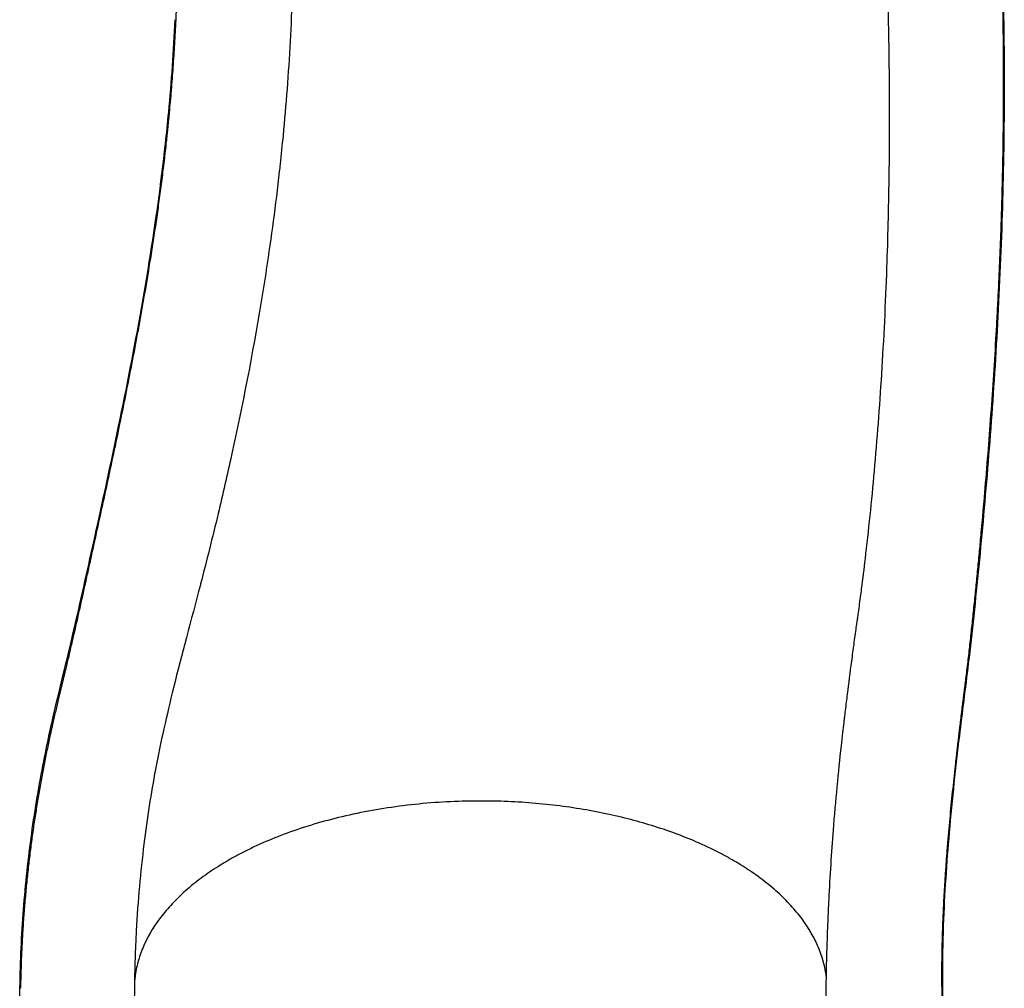
# Model space of a CAD drawing. Units: millimetres. Extents: x 0 to 59400, y 0 to 21000.
# Drawn here: x 10769 to 11486, y 8300 to 9005 of the extents above; entities that cross this region are included whole.
import ezdxf

# ---------------------------------------------------------------- set-up
doc = ezdxf.new("R2010")
doc.units = ezdxf.units.MM
doc.header["$LTSCALE"] = 15
doc.layers.add('P001', color=131, linetype='Continuous')

msp = doc.modelspace()

# ---------------------------------------------------------------- linework, layer by layer
at = {"layer": 'P001', "extrusion": (-1.22465e-16, -1, 0)}
for p, q in [((11440.49, 8306.8, 0), (11440.49, 8306.91, 0)), ((11440.8, 8308.7, 0), (11440.8, 8308.27, 0)), ((11440.8, 8307.87, 0), (11440.8, 8307.75, 0))]:
    msp.add_line(p, q, dxfattribs=at)
at = {"layer": 'P001'}
for centre, major_axis, ratio, start_param, end_param in [((10887.61, 9004.94, 0), (-4.99, 0.24), 0.235584, 6.303051, 6.660638), ((10882.84, 8937.51, 0), (-4.98, 0.47), 0.339761, 6.3031, 6.661572), ((10868.71, 8828.24, 0), (-4.94, 0.8), 0.428699, 6.302552, 6.651144), ((10798.71, 8496.75, 0), (-4.87, 1.12), 0.725407, 6.310794, 6.807743), ((10797.68, 8492.18, 0), (-4.88, 1.1), 0.727113, 6.31083, 6.808433), ((10774.78, 8308.06, 0), (-5, 0.11), 0.462693, 6.304149, 6.681503), ((10854.6, 8305.86, 0), (-0.69, -39.99), 0.040115, 4.778467, 4.788465), ((10774.66, 8301.25, 0), (-5, 0.07), 0.450226, 6.303878, 6.676352), ((11040.65, 8090.15, 0), (131.66, -517.17), 0.457241, 4.178964, 4.180718)]:
    msp.add_ellipse(centre, major_axis=major_axis, ratio=ratio, start_param=start_param, end_param=end_param, dxfattribs=at)
at = {"layer": 'P001', "extrusion": (0, 0, -1)}
for centre, major_axis, ratio, start_param, end_param in [((11448.18, 8484.75, 0), (4.96, -0.59), 0.739462, 0.017723, 0.336746), ((11435.88, 8321.96, 0), (5, -0.07), 0.562848, 0.018014, 0.342271), ((11367.09, 8305.11, 0), (1.12, 82.74), 0.129837, 4.748754, 4.753323), ((11440.68, 8304.93, 0), (-0.08, 12.62), 0.01396, 4.87216, 4.901014), ((11435.8, 8308.69, 0), (5, 0.01), 0.546324, 0.017898, 0.340055), ((11435.8, 8307.86, 0), (5, 0.01), 0.545586, 0.017888, 0.339879), ((11435.8, 8307.74, 0), (5, 0.01), 0.545489, 0.01793, 0.33986)]:
    msp.add_ellipse(centre, major_axis=major_axis, ratio=ratio, start_param=start_param, end_param=end_param, dxfattribs=at)
at = {"layer": 'P001'}
for points, knots in [([(10886.25, 9145.5, 0), (10886.25, 9142.53, 0), (10886.24, 9139.57, 0), (10886.23, 9136.6, 0), (10886.22, 9133.63, 0), (10886.2, 9130.67, 0), (10886.18, 9127.7, 0), (10886.15, 9121.78, 0), (10886.1, 9115.86, 0), (10886.04, 9109.94, 0), (10886.04, 9109.94, 0), (10886.04, 9109.93, 0), (10886.04, 9109.93, 0), (10886, 9106.97, 0), (10885.97, 9104.01, 0), (10885.93, 9101.05, 0), (10885.89, 9098.1, 0), (10885.85, 9095.15, 0), (10885.8, 9092.21, 0), (10885.8, 9092.2, 0), (10885.8, 9092.2, 0), (10885.8, 9092.19, 0), (10885.7, 9086.3, 0), (10885.59, 9080.42, 0), (10885.46, 9074.55, 0), (10885.46, 9074.55, 0), (10885.46, 9074.54, 0), (10885.46, 9074.54, 0), (10885.33, 9068.66, 0), (10885.18, 9062.8, 0), (10885.01, 9056.96, 0), (10884.84, 9051.11, 0), (10884.65, 9045.29, 0), (10884.44, 9039.47, 0), (10884.44, 9039.46, 0), (10884.44, 9039.46, 0), (10884.44, 9039.46, 0), (10884.34, 9036.55, 0), (10884.23, 9033.64, 0), (10884.12, 9030.73, 0), (10884.01, 9027.83, 0), (10883.89, 9024.93, 0), (10883.77, 9022.04, 0), (10883.64, 9019.14, 0), (10883.52, 9016.24, 0), (10883.39, 9013.35, 0), (10883.26, 9010.46, 0), (10883.12, 9007.58, 0), (10882.98, 9004.7, 0)], [0, 0, 0, 0, 0.062535, 0.062535, 0.062535, 0.125065, 0.125065, 0.125065, 0.25, 0.25, 0.25, 0.250114, 0.250114, 0.250114, 0.312628, 0.312628, 0.312628, 0.375, 0.375, 0.375, 0.375134, 0.375134, 0.375134, 0.5, 0.5, 0.5, 0.500131, 0.500131, 0.500131, 0.625117, 0.625117, 0.625117, 0.75, 0.75, 0.75, 0.750091, 0.750091, 0.750091, 0.812573, 0.812573, 0.812573, 0.875, 0.875, 0.875, 0.937537, 0.937537, 0.937537, 1, 1, 1, 1]), ([(11402.41, 8935.28, 0), (11402.41, 8936.86, 0), (11402.41, 8938.45, 0), (11402.41, 8940.03, 0), (11402.4, 8944.07, 0), (11402.39, 8948.12, 0), (11402.36, 8952.17, 0), (11402.29, 8966.35, 0), (11402.11, 8980.58, 0), (11401.85, 8994.88, 0), (11401.74, 9001.01, 0), (11401.62, 9007.15, 0), (11401.48, 9013.31, 0), (11401.38, 9017.42, 0), (11401.28, 9021.54, 0), (11401.19, 9025.66, 0), (11400.86, 9040.08, 0), (11400.61, 9054.58, 0), (11400.41, 9069.19, 0), (11400.21, 9083.79, 0), (11400.07, 9098.5, 0), (11399.97, 9113.33, 0), (11399.95, 9117.56, 0), (11399.92, 9121.81, 0), (11399.91, 9126.07, 0), (11399.88, 9131.39, 0), (11399.87, 9136.73, 0), (11399.86, 9142.09, 0), (11399.86, 9142.6, 0), (11399.86, 9143.11, 0), (11399.86, 9143.62, 0)], [-1, -1, -1, -1, -0.9765989, -0.9765989, -0.9765989, -0.9169376, -0.9169376, -0.9169376, -0.7081231, -0.7081231, -0.7081231, -0.6186311, -0.6186311, -0.6186311, -0.5589699, -0.5589699, -0.5589699, -0.3501553, -0.3501553, -0.3501553, -0.1413408, -0.1413408, -0.1413408, -0.0816795, -0.0816795, -0.0816795, -0.0071029, -0.0071029, -0.0071029, 0, 0, 0, 0]), ([(11485.25, 8932.63, 0), (11485.27, 8934.8, 0), (11485.29, 8936.96, 0), (11485.3, 8939.13, 0), (11485.32, 8941.3, 0), (11485.33, 8943.48, 0), (11485.34, 8945.66, 0), (11485.34, 8945.66, 0), (11485.34, 8945.67, 0), (11485.34, 8945.68, 0), (11485.34, 8947.86, 0), (11485.35, 8950.04, 0), (11485.35, 8952.23, 0), (11485.36, 8954.41, 0), (11485.36, 8956.59, 0), (11485.36, 8958.78, 0), (11485.36, 8958.79, 0), (11485.36, 8958.8, 0), (11485.36, 8958.81, 0), (11485.36, 8963.2, 0), (11485.35, 8967.6, 0), (11485.33, 8972.02, 0), (11485.31, 8976.41, 0), (11485.28, 8980.81, 0), (11485.24, 8985.23, 0), (11485.24, 8985.25, 0), (11485.24, 8985.27, 0), (11485.24, 8985.29, 0), (11485.21, 8989.7, 0), (11485.16, 8994.12, 0), (11485.11, 8998.56, 0), (11485.11, 8998.58, 0), (11485.11, 8998.61, 0), (11485.1, 8998.63, 0), (11485.05, 9003.06, 0), (11484.99, 9007.5, 0), (11484.93, 9011.96, 0), (11484.93, 9011.98, 0), (11484.93, 9012.01, 0), (11484.93, 9012.04, 0), (11484.87, 9016.49, 0), (11484.81, 9020.95, 0), (11484.74, 9025.42, 0), (11484.74, 9025.45, 0), (11484.74, 9025.48, 0), (11484.74, 9025.5, 0), (11484.71, 9027.75, 0), (11484.68, 9030.01, 0), (11484.65, 9032.26, 0), (11484.62, 9034.49, 0), (11484.59, 9036.72, 0), (11484.55, 9038.96, 0), (11484.55, 9038.98, 0), (11484.55, 9039.01, 0), (11484.55, 9039.03, 0), (11484.43, 9048.04, 0), (11484.3, 9057.07, 0), (11484.19, 9066.13, 0), (11484.19, 9066.15, 0), (11484.19, 9066.17, 0), (11484.19, 9066.19, 0), (11484.13, 9070.73, 0), (11484.07, 9075.27, 0), (11484.02, 9079.82, 0), (11483.96, 9084.36, 0), (11483.91, 9088.9, 0), (11483.86, 9093.45, 0), (11483.86, 9093.46, 0), (11483.86, 9093.48, 0), (11483.86, 9093.49, 0), (11483.81, 9098.05, 0), (11483.77, 9102.62, 0), (11483.72, 9107.2, 0), (11483.68, 9111.76, 0), (11483.64, 9116.33, 0), (11483.61, 9120.91, 0), (11483.61, 9120.91, 0), (11483.61, 9120.92, 0), (11483.61, 9120.93, 0), (11483.57, 9125.51, 0), (11483.54, 9130.09, 0), (11483.52, 9134.67, 0), (11483.49, 9139.25, 0), (11483.47, 9143.84, 0), (11483.45, 9148.42, 0)], [0, 0, 0, 0, 0.03125, 0.03125, 0.03125, 0.0625, 0.0625, 0.0625, 0.062587, 0.062587, 0.062587, 0.093877, 0.093877, 0.093877, 0.125, 0.125, 0.125, 0.125164, 0.125164, 0.125164, 0.187736, 0.187736, 0.187736, 0.25, 0.25, 0.25, 0.250303, 0.250303, 0.250303, 0.3125, 0.3125, 0.3125, 0.312862, 0.312862, 0.312862, 0.375, 0.375, 0.375, 0.375378, 0.375378, 0.375378, 0.4375, 0.4375, 0.4375, 0.437867, 0.437867, 0.437867, 0.469109, 0.469109, 0.469109, 0.5, 0.5, 0.5, 0.500349, 0.500349, 0.500349, 0.625, 0.625, 0.625, 0.625286, 0.625286, 0.625286, 0.687745, 0.687745, 0.687745, 0.75, 0.75, 0.75, 0.750202, 0.750202, 0.750202, 0.812657, 0.812657, 0.812657, 0.875, 0.875, 0.875, 0.87511, 0.87511, 0.87511, 0.93756, 0.93756, 0.93756, 1, 1, 1, 1]), ([(11483.84, 9148.44, 0), (11483.92, 9124.82, 0), (11484.13, 9101.19, 0), (11484.7, 9053.99, 0), (11485.06, 9030.37, 0), (11485.73, 8982.11, 0), (11485.87, 8957.43, 0), (11485.67, 8933.3, 0)], [0, 0, 0, 0, 7.083626, 7.083626, 14.253188, 14.253188, 21.9348, 21.9348, 21.9348, 21.9348]), ([(10969.8, 9133.08, 0), (10969.68, 9108.62, 0), (10969.34, 9084.16, 0), (10968.19, 9036.14, 0), (10967.48, 9012.52, 0), (10964.97, 8966.08, 0), (10963.22, 8943.27, 0), (10960.39, 8913.94, 0), (10959.67, 8906.97, 0), (10958.92, 8900.04, 0)], [0, 0, 0, 0, 7.339754, 7.339754, 14.557706, 14.557706, 21.741893, 21.741893, 23.99465, 23.99465, 23.99465, 23.99465]), ([(10882.98, 9004.7, 0), (10882.84, 9001.85, 0), (10882.69, 8998.99, 0), (10882.54, 8996.14, 0), (10882.39, 8993.3, 0), (10882.22, 8990.46, 0), (10882.06, 8987.62, 0), (10881.72, 8981.95, 0), (10881.35, 8976.31, 0), (10880.95, 8970.69, 0), (10880.95, 8970.69, 0), (10880.95, 8970.68, 0), (10880.95, 8970.68, 0), (10880.75, 8967.88, 0), (10880.55, 8965.08, 0), (10880.33, 8962.28, 0), (10880.12, 8959.48, 0), (10879.9, 8956.69, 0), (10879.67, 8953.91, 0), (10879.44, 8951.12, 0), (10879.2, 8948.35, 0), (10878.95, 8945.58, 0), (10878.71, 8942.81, 0), (10878.45, 8940.05, 0), (10878.19, 8937.29, 0)], [0, 0, 0, 0, 0.125048, 0.125048, 0.125048, 0.25, 0.25, 0.25, 0.499857, 0.499857, 0.499857, 0.5, 0.5, 0.5, 0.624843, 0.624843, 0.624843, 0.75, 0.75, 0.75, 0.875, 0.875, 0.875, 1, 1, 1, 1]), ([(10863.77, 8829.04, 0), (10868.29, 8857.03, 0), (10872.3, 8885.65, 0), (10876.35, 8922.47, 0), (10877.13, 8930.21, 0), (10877.87, 8937.98, 0)], [0, 0, 0, 0, 9.419626, 9.419626, 11.910472, 11.910472, 11.910472, 11.910472]), ([(10878.19, 8937.29, 0), (10878.08, 8936.13, 0), (10877.97, 8934.96, 0), (10877.86, 8933.8, 0), (10877.75, 8932.64, 0), (10877.63, 8931.48, 0), (10877.52, 8930.32, 0), (10877.4, 8929.16, 0), (10877.29, 8928, 0), (10877.17, 8926.84, 0), (10877.05, 8925.69, 0), (10876.94, 8924.53, 0), (10876.82, 8923.37, 0), (10876.82, 8923.37, 0), (10876.82, 8923.36, 0), (10876.82, 8923.36, 0), (10876.7, 8922.2, 0), (10876.58, 8921.05, 0), (10876.45, 8919.9, 0), (10876.33, 8918.74, 0), (10876.21, 8917.59, 0), (10876.08, 8916.44, 0), (10875.83, 8914.13, 0), (10875.57, 8911.82, 0), (10875.31, 8909.52, 0), (10875.31, 8909.52, 0), (10875.31, 8909.51, 0), (10875.31, 8909.5, 0), (10874.79, 8904.91, 0), (10874.24, 8900.33, 0), (10873.68, 8895.76, 0), (10873.12, 8891.19, 0), (10872.54, 8886.63, 0), (10871.94, 8882.08, 0), (10871.94, 8882.08, 0), (10871.94, 8882.07, 0), (10871.94, 8882.07, 0), (10871.34, 8877.52, 0), (10870.73, 8873, 0), (10870.1, 8868.49, 0), (10869.47, 8863.97, 0), (10868.82, 8859.46, 0), (10868.16, 8854.97, 0), (10868.16, 8854.96, 0), (10868.16, 8854.96, 0), (10868.16, 8854.96, 0), (10866.83, 8845.97, 0), (10865.45, 8837.05, 0), (10864.01, 8828.18, 0)], [0, 0, 0, 0, 0.031223, 0.031223, 0.031223, 0.0625, 0.0625, 0.0625, 0.093659, 0.093659, 0.093659, 0.124883, 0.124883, 0.124883, 0.125, 0.125, 0.125, 0.156115, 0.156115, 0.156115, 0.187354, 0.187354, 0.187354, 0.249841, 0.249841, 0.249841, 0.25, 0.25, 0.25, 0.374829, 0.374829, 0.374829, 0.499835, 0.499835, 0.499835, 0.5, 0.5, 0.5, 0.624855, 0.624855, 0.624855, 0.749889, 0.749889, 0.749889, 0.75, 0.75, 0.75, 1, 1, 1, 1]), ([(11402.08, 8889.6, 0), (11402.11, 8891.62, 0), (11402.14, 8893.63, 0), (11402.16, 8895.62, 0), (11402.2, 8898.38, 0), (11402.23, 8901.1, 0), (11402.25, 8903.79, 0), (11402.28, 8906.17, 0), (11402.3, 8908.48, 0), (11402.32, 8910.72, 0), (11402.34, 8913.77, 0), (11402.36, 8916.7, 0), (11402.37, 8919.48, 0), (11402.4, 8924.22, 0), (11402.41, 8929.48, 0), (11402.41, 8935.28, 0)], [0.90833216, 0.90833216, 0.90833216, 0.90833216, 0.92057173, 0.92057173, 0.92057173, 0.9375, 0.9375, 0.9375, 0.95071106, 0.95071106, 0.95071106, 0.96875, 0.96875, 0.96875, 0.99999998, 0.99999998, 0.99999998, 0.99999998]), ([(11452.69, 8482.92, 0), (11452.8, 8483.86, 0), (11452.91, 8484.81, 0), (11453.02, 8485.77, 0), (11453.14, 8486.72, 0), (11453.25, 8487.68, 0), (11453.36, 8488.63, 0), (11453.37, 8488.64, 0), (11453.37, 8488.64, 0), (11453.37, 8488.64, 0), (11453.48, 8489.6, 0), (11453.59, 8490.55, 0), (11453.71, 8491.51, 0), (11453.83, 8492.48, 0), (11453.94, 8493.44, 0), (11454.06, 8494.41, 0), (11454.06, 8494.41, 0), (11454.06, 8494.42, 0), (11454.06, 8494.42, 0), (11454.29, 8496.35, 0), (11454.53, 8498.29, 0), (11454.77, 8500.23, 0), (11455.01, 8502.19, 0), (11455.25, 8504.15, 0), (11455.5, 8506.11, 0), (11455.5, 8506.13, 0), (11455.5, 8506.14, 0), (11455.5, 8506.15, 0), (11455.62, 8507.12, 0), (11455.74, 8508.1, 0), (11455.87, 8509.07, 0), (11455.99, 8510.06, 0), (11456.12, 8511.05, 0), (11456.24, 8512.05, 0), (11456.24, 8512.06, 0), (11456.25, 8512.07, 0), (11456.25, 8512.09, 0), (11456.37, 8513.07, 0), (11456.5, 8514.05, 0), (11456.62, 8515.04, 0), (11456.75, 8516.04, 0), (11456.88, 8517.05, 0), (11457.01, 8518.06, 0), (11457.01, 8518.08, 0), (11457.01, 8518.09, 0), (11457.01, 8518.1, 0), (11457.14, 8519.1, 0), (11457.27, 8520.1, 0), (11457.39, 8521.1, 0), (11457.52, 8522.12, 0), (11457.65, 8523.14, 0), (11457.78, 8524.16, 0), (11457.78, 8524.17, 0), (11457.78, 8524.18, 0), (11457.78, 8524.19, 0), (11458.03, 8526.22, 0), (11458.28, 8528.25, 0), (11458.53, 8530.29, 0), (11458.53, 8530.3, 0), (11458.53, 8530.31, 0), (11458.53, 8530.32, 0), (11458.78, 8532.36, 0), (11459.03, 8534.4, 0), (11459.27, 8536.45, 0), (11459.51, 8538.52, 0), (11459.75, 8540.59, 0), (11459.99, 8542.66, 0), (11460, 8542.67, 0), (11460, 8542.69, 0), (11460, 8542.7, 0), (11460.24, 8544.76, 0), (11460.47, 8546.83, 0), (11460.71, 8548.91, 0), (11460.94, 8551, 0), (11461.18, 8553.1, 0), (11461.41, 8555.21, 0), (11461.41, 8555.22, 0), (11461.41, 8555.23, 0), (11461.41, 8555.24, 0), (11461.65, 8557.34, 0), (11461.87, 8559.44, 0), (11462.1, 8561.54, 0), (11462.33, 8563.66, 0), (11462.56, 8565.79, 0), (11462.79, 8567.92, 0), (11462.79, 8567.93, 0), (11462.79, 8567.94, 0), (11462.79, 8567.96, 0), (11463.24, 8572.21, 0), (11463.69, 8576.49, 0), (11464.13, 8580.8, 0), (11464.14, 8580.81, 0), (11464.14, 8580.82, 0), (11464.14, 8580.83, 0), (11464.58, 8585.14, 0), (11465.02, 8589.47, 0), (11465.46, 8593.82, 0), (11465.89, 8598.19, 0), (11466.32, 8602.58, 0), (11466.75, 8607, 0), (11466.75, 8607.01, 0), (11466.76, 8607.01, 0), (11466.76, 8607.02, 0), (11467.18, 8611.43, 0), (11467.61, 8615.86, 0), (11468.03, 8620.32, 0), (11468.45, 8624.78, 0), (11468.87, 8629.27, 0), (11469.28, 8633.78, 0), (11469.28, 8633.79, 0), (11469.28, 8633.8, 0), (11469.28, 8633.81, 0), (11470.11, 8642.83, 0), (11470.92, 8651.95, 0), (11471.71, 8661.16, 0), (11472.5, 8670.39, 0), (11473.27, 8679.71, 0), (11474.02, 8689.13, 0), (11474.76, 8698.54, 0), (11475.49, 8708.06, 0), (11476.18, 8717.67, 0), (11476.88, 8727.27, 0), (11477.55, 8736.97, 0), (11478.18, 8746.77, 0), (11478.19, 8746.78, 0), (11478.19, 8746.79, 0), (11478.19, 8746.8, 0), (11478.82, 8756.61, 0), (11479.43, 8766.51, 0), (11480, 8776.51, 0), (11480.29, 8781.51, 0), (11480.56, 8786.54, 0), (11480.83, 8791.59, 0), (11481.1, 8796.62, 0), (11481.35, 8801.68, 0), (11481.6, 8806.76, 0), (11481.6, 8806.78, 0), (11481.6, 8806.8, 0), (11481.6, 8806.82, 0), (11481.73, 8809.37, 0), (11481.85, 8811.92, 0), (11481.97, 8814.48, 0), (11482.08, 8817.02, 0), (11482.2, 8819.57, 0), (11482.31, 8822.12, 0), (11482.31, 8822.14, 0), (11482.31, 8822.17, 0), (11482.31, 8822.19, 0), (11482.43, 8824.76, 0), (11482.54, 8827.34, 0), (11482.64, 8829.93, 0), (11482.75, 8832.48, 0), (11482.85, 8835.05, 0), (11482.96, 8837.61, 0), (11482.96, 8837.64, 0), (11482.96, 8837.66, 0), (11482.96, 8837.69, 0), (11483.16, 8842.87, 0), (11483.35, 8848.06, 0), (11483.53, 8853.28, 0), (11483.71, 8858.46, 0), (11483.88, 8863.67, 0), (11484.03, 8868.89, 0), (11484.03, 8868.91, 0), (11484.03, 8868.94, 0), (11484.04, 8868.96, 0), (11484.19, 8874.2, 0), (11484.33, 8879.46, 0), (11484.46, 8884.74, 0), (11484.59, 8890, 0), (11484.7, 8895.27, 0), (11484.81, 8900.56, 0), (11484.81, 8900.58, 0), (11484.81, 8900.59, 0), (11484.81, 8900.61, 0), (11484.91, 8905.92, 0), (11485, 8911.24, 0), (11485.07, 8916.58, 0), (11485.11, 8919.25, 0), (11485.14, 8921.92, 0), (11485.17, 8924.59, 0), (11485.19, 8925.93, 0), (11485.2, 8927.27, 0), (11485.22, 8928.61, 0), (11485.23, 8929.95, 0), (11485.24, 8931.29, 0), (11485.25, 8932.63, 0)], [0, 0, 0, 0, 0.007795, 0.007795, 0.007795, 0.0156, 0.0156, 0.0156, 0.015625, 0.015625, 0.015625, 0.023403, 0.023403, 0.023403, 0.031206, 0.031206, 0.031206, 0.03125, 0.03125, 0.03125, 0.04681, 0.04681, 0.04681, 0.062413, 0.062413, 0.062413, 0.0625, 0.0625, 0.0625, 0.070214, 0.070214, 0.070214, 0.078018, 0.078018, 0.078018, 0.078125, 0.078125, 0.078125, 0.085831, 0.085831, 0.085831, 0.093652, 0.093652, 0.093652, 0.09375, 0.09375, 0.09375, 0.10147, 0.10147, 0.10147, 0.109282, 0.109282, 0.109282, 0.109375, 0.109375, 0.109375, 0.124905, 0.124905, 0.124905, 0.125, 0.125, 0.125, 0.14053, 0.14053, 0.14053, 0.156156, 0.156156, 0.156156, 0.15625, 0.15625, 0.15625, 0.171783, 0.171783, 0.171783, 0.187411, 0.187411, 0.187411, 0.1875, 0.1875, 0.1875, 0.20304, 0.20304, 0.20304, 0.218668, 0.218668, 0.218668, 0.21875, 0.21875, 0.21875, 0.249925, 0.249925, 0.249925, 0.25, 0.25, 0.25, 0.281178, 0.281178, 0.281178, 0.312433, 0.312433, 0.312433, 0.3125, 0.3125, 0.3125, 0.343689, 0.343689, 0.343689, 0.374947, 0.374947, 0.374947, 0.375, 0.375, 0.375, 0.437468, 0.437468, 0.437468, 0.5, 0.5, 0.5, 0.562523, 0.562523, 0.562523, 0.625, 0.625, 0.625, 0.625054, 0.625054, 0.625054, 0.687586, 0.687586, 0.687586, 0.718853, 0.718853, 0.718853, 0.75, 0.75, 0.75, 0.750119, 0.750119, 0.750119, 0.765753, 0.765753, 0.765753, 0.78125, 0.78125, 0.78125, 0.781385, 0.781385, 0.781385, 0.797016, 0.797016, 0.797016, 0.8125, 0.8125, 0.8125, 0.812647, 0.812647, 0.812647, 0.843898, 0.843898, 0.843898, 0.875, 0.875, 0.875, 0.87514, 0.87514, 0.87514, 0.906371, 0.906371, 0.906371, 0.9375, 0.9375, 0.9375, 0.937592, 0.937592, 0.937592, 0.968799, 0.968799, 0.968799, 0.984399, 0.984399, 0.984399, 0.992199, 0.992199, 0.992199, 1, 1, 1, 1]), ([(11485.67, 8933.3, 0), (11485.44, 8904.24, 0), (11484.78, 8875.57, 0), (11482.76, 8818.94, 0), (11481.38, 8790.94, 0), (11478.08, 8736.24, 0), (11476.17, 8709.48, 0), (11471.97, 8657.46, 0), (11469.69, 8632.14, 0), (11464.9, 8583.17, 0), (11462.42, 8559.5, 0), (11457.5, 8518.51, 0), (11455.15, 8500.94, 0), (11453.15, 8484.15, 0)], [0, 0, 0, 0, 9.248474, 9.248474, 18.627202, 18.627202, 28.018301, 28.018301, 37.426267, 37.426267, 46.852566, 46.852566, 54.395548, 54.395548, 54.395548, 54.395548]), ([(10958.92, 8900.04, 0), (10958.72, 8898.24, 0), (10958.53, 8896.44, 0), (10958.33, 8894.65, 0), (10955.63, 8870.5, 0), (10952.45, 8846.72, 0), (10948.88, 8823.34, 0), (10947.7, 8815.55, 0), (10946.47, 8807.81, 0), (10945.2, 8800.11, 0), (10938.85, 8761.61, 0), (10931.51, 8724.28, 0), (10923.6, 8688.34, 0), (10920.44, 8673.96, 0), (10917.18, 8659.8, 0), (10913.86, 8645.87, 0), (10909.7, 8628.45, 0), (10905.43, 8611.38, 0), (10901.1, 8594.68, 0), (10901.04, 8594.43, 0), (10900.97, 8594.19, 0), (10900.91, 8593.95, 0)], [-0.9365688, -0.9365688, -0.9365688, -0.9365688, -0.9258844, -0.9258844, -0.9258844, -0.7820985, -0.7820985, -0.7820985, -0.7341699, -0.7341699, -0.7341699, -0.4945268, -0.4945268, -0.4945268, -0.3986696, -0.3986696, -0.3986696, -0.278848, -0.278848, -0.278848, -0.2770941, -0.2770941, -0.2770941, -0.2770941]), ([(11384.77, 8613.04, 0), (11387.19, 8633.48, 0), (11389.4, 8654.8, 0), (11393.42, 8699.63, 0), (11395.21, 8723.23, 0), (11398.28, 8772.61, 0), (11399.54, 8798.5, 0), (11401.23, 8846.13, 0), (11401.76, 8867.74, 0), (11402.08, 8889.6, 0)], [0, 0, 0, 0, 8.120573, 8.120573, 16.547998, 16.547998, 25.326268, 25.326268, 32.398724, 32.398724, 32.398724, 32.398724]), ([(10793.84, 8497.86, 0), (10799, 8520.31, 0), (10804.93, 8543.63, 0), (10815.41, 8589.45, 0), (10820.25, 8611.36, 0), (10830.62, 8658.3, 0), (10836.11, 8683.57, 0), (10847.23, 8737.26, 0), (10852.84, 8765.82, 0), (10860.01, 8806.27, 0), (10861.93, 8817.61, 0), (10863.77, 8829.04, 0)], [0, 0, 0, 0, 10.012021, 10.012021, 18.491753, 18.491753, 27.805515, 27.805515, 37.811614, 37.811614, 41.65797, 41.65797, 41.65797, 41.65797]), ([(10864.01, 8828.18, 0), (10862.76, 8820.44, 0), (10861.47, 8812.74, 0), (10860.14, 8805.09, 0), (10860.14, 8805.08, 0), (10860.14, 8805.06, 0), (10860.14, 8805.05, 0), (10858.82, 8797.41, 0), (10857.46, 8789.81, 0), (10856.09, 8782.26, 0), (10856.08, 8782.24, 0), (10856.08, 8782.22, 0), (10856.07, 8782.2, 0), (10854.7, 8774.65, 0), (10853.29, 8767.15, 0), (10851.87, 8759.71, 0), (10850.44, 8752.24, 0), (10848.99, 8744.81, 0), (10847.53, 8737.44, 0), (10847.52, 8737.4, 0), (10847.51, 8737.36, 0), (10847.5, 8737.33, 0), (10846.05, 8729.99, 0), (10844.57, 8722.69, 0), (10843.08, 8715.45, 0), (10841.59, 8708.16, 0), (10840.08, 8700.92, 0), (10838.57, 8693.74, 0), (10838.56, 8693.69, 0), (10838.55, 8693.65, 0), (10838.54, 8693.6, 0), (10837.04, 8686.46, 0), (10835.53, 8679.36, 0), (10834.02, 8672.32, 0), (10834.01, 8672.27, 0), (10834, 8672.22, 0), (10833.99, 8672.18, 0), (10832.48, 8665.13, 0), (10830.96, 8658.14, 0), (10829.45, 8651.2, 0), (10829.44, 8651.15, 0), (10829.43, 8651.1, 0), (10829.42, 8651.05, 0), (10827.91, 8644.11, 0), (10826.4, 8637.22, 0), (10824.9, 8630.38, 0), (10824.89, 8630.33, 0), (10824.88, 8630.28, 0), (10824.87, 8630.24, 0), (10823.36, 8623.39, 0), (10821.86, 8616.6, 0), (10820.38, 8609.86, 0), (10820.37, 8609.81, 0), (10820.36, 8609.77, 0), (10820.35, 8609.73, 0), (10819.61, 8606.38, 0), (10818.87, 8603.04, 0), (10818.14, 8599.72, 0), (10817.4, 8596.35, 0), (10816.66, 8593, 0), (10815.92, 8589.67, 0), (10815.91, 8589.63, 0), (10815.9, 8589.58, 0), (10815.89, 8589.54, 0), (10815.16, 8586.25, 0), (10814.43, 8582.97, 0), (10813.71, 8579.71, 0), (10812.97, 8576.41, 0), (10812.24, 8573.13, 0), (10811.5, 8569.86, 0), (10811.49, 8569.83, 0), (10811.48, 8569.79, 0), (10811.48, 8569.76, 0), (10810.75, 8566.53, 0), (10810.02, 8563.32, 0), (10809.29, 8560.14, 0), (10809.29, 8560.11, 0), (10809.28, 8560.07, 0), (10809.27, 8560.04, 0), (10808.54, 8556.85, 0), (10807.81, 8553.69, 0), (10807.09, 8550.56, 0), (10807.08, 8550.53, 0), (10807.07, 8550.5, 0), (10807.06, 8550.47, 0), (10806.7, 8548.91, 0), (10806.34, 8547.37, 0), (10805.98, 8545.82, 0), (10805.61, 8544.25, 0), (10805.25, 8542.69, 0), (10804.88, 8541.13, 0), (10804.51, 8539.57, 0), (10804.14, 8538.01, 0), (10803.78, 8536.46, 0), (10803.41, 8534.92, 0), (10803.04, 8533.38, 0), (10802.67, 8531.84, 0), (10802.67, 8531.82, 0), (10802.66, 8531.79, 0), (10802.66, 8531.77, 0), (10802.48, 8531.02, 0), (10802.3, 8530.28, 0), (10802.12, 8529.54, 0), (10801.94, 8528.78, 0), (10801.75, 8528.02, 0), (10801.57, 8527.25, 0), (10801.57, 8527.23, 0), (10801.56, 8527.21, 0), (10801.55, 8527.19, 0), (10801.38, 8526.45, 0), (10801.2, 8525.71, 0), (10801.02, 8524.98, 0), (10800.84, 8524.22, 0), (10800.65, 8523.47, 0), (10800.47, 8522.71, 0), (10800.46, 8522.69, 0), (10800.46, 8522.67, 0), (10800.45, 8522.65, 0), (10800.27, 8521.92, 0), (10800.1, 8521.19, 0), (10799.92, 8520.45, 0), (10799.83, 8520.08, 0), (10799.74, 8519.7, 0), (10799.64, 8519.32, 0), (10799.55, 8518.94, 0), (10799.46, 8518.57, 0), (10799.37, 8518.19, 0), (10799.37, 8518.17, 0), (10799.36, 8518.15, 0), (10799.36, 8518.13, 0), (10799.18, 8517.39, 0), (10799, 8516.66, 0), (10798.83, 8515.92, 0), (10798.65, 8515.16, 0), (10798.47, 8514.41, 0), (10798.29, 8513.66, 0), (10798.29, 8513.64, 0), (10798.28, 8513.62, 0), (10798.28, 8513.61, 0), (10797.93, 8512.12, 0), (10797.57, 8510.63, 0), (10797.23, 8509.15, 0), (10796.87, 8507.66, 0), (10796.53, 8506.17, 0), (10796.18, 8504.69, 0), (10796.18, 8504.68, 0), (10796.18, 8504.67, 0), (10796.17, 8504.66, 0), (10795.83, 8503.19, 0), (10795.49, 8501.72, 0), (10795.15, 8500.25, 0), (10794.81, 8498.78, 0), (10794.47, 8497.31, 0), (10794.14, 8495.84, 0)], [0, 0, 0, 0, 0.062407, 0.062407, 0.062407, 0.0625, 0.0625, 0.0625, 0.124826, 0.124826, 0.124826, 0.125, 0.125, 0.125, 0.187253, 0.187253, 0.187253, 0.249695, 0.249695, 0.249695, 0.25, 0.25, 0.25, 0.312146, 0.312146, 0.312146, 0.374612, 0.374612, 0.374612, 0.375, 0.375, 0.375, 0.437089, 0.437089, 0.437089, 0.4375, 0.4375, 0.4375, 0.499576, 0.499576, 0.499576, 0.5, 0.5, 0.5, 0.562077, 0.562077, 0.562077, 0.5625, 0.5625, 0.5625, 0.624592, 0.624592, 0.624592, 0.625, 0.625, 0.625, 0.655854, 0.655854, 0.655854, 0.687118, 0.687118, 0.687118, 0.6875, 0.6875, 0.6875, 0.718383, 0.718383, 0.718383, 0.749651, 0.749651, 0.749651, 0.75, 0.75, 0.75, 0.780922, 0.780922, 0.780922, 0.78125, 0.78125, 0.78125, 0.812198, 0.812198, 0.812198, 0.8125, 0.8125, 0.8125, 0.827836, 0.827836, 0.827836, 0.843475, 0.843475, 0.843475, 0.859115, 0.859115, 0.859115, 0.874756, 0.874756, 0.874756, 0.875, 0.875, 0.875, 0.882577, 0.882577, 0.882577, 0.890399, 0.890399, 0.890399, 0.890625, 0.890625, 0.890625, 0.898222, 0.898222, 0.898222, 0.906041, 0.906041, 0.906041, 0.90625, 0.90625, 0.90625, 0.913852, 0.913852, 0.913852, 0.917757, 0.917757, 0.917757, 0.921665, 0.921665, 0.921665, 0.921875, 0.921875, 0.921875, 0.929492, 0.929492, 0.929492, 0.937327, 0.937327, 0.937327, 0.9375, 0.9375, 0.9375, 0.952999, 0.952999, 0.952999, 0.968669, 0.968669, 0.968669, 0.96875, 0.96875, 0.96875, 0.984337, 0.984337, 0.984337, 1, 1, 1, 1]), ([(11369.27, 8493.83, 0), (11369.39, 8494.81, 0), (11369.5, 8495.79, 0), (11369.62, 8496.76, 0), (11369.67, 8497.2, 0), (11369.79, 8498.18, 0), (11369.97, 8499.7, 0), (11370.21, 8501.66, 0), (11370.45, 8503.63, 0), (11370.69, 8505.6, 0), (11371.17, 8509.56, 0), (11371.66, 8513.53, 0), (11372.16, 8517.51, 0), (11373.11, 8525.08, 0), (11374.15, 8533.16, 0), (11375.29, 8541.7, 0), (11375.83, 8545.77, 0), (11376.39, 8549.85, 0), (11376.95, 8553.92, 0), (11377.23, 8555.96, 0), (11377.52, 8558.01, 0), (11377.8, 8560.05, 0), (11378.06, 8561.86, 0), (11378.31, 8563.67, 0), (11378.57, 8565.48, 0), (11378.61, 8565.72, 0), (11378.64, 8565.96, 0), (11378.67, 8566.2, 0), (11378.75, 8566.72, 0), (11378.82, 8567.23, 0), (11378.89, 8567.74, 0), (11378.9, 8567.76, 0), (11378.97, 8568.27, 0), (11379.11, 8569.27, 0), (11379.25, 8570.29, 0), (11379.4, 8571.32, 0), (11379.54, 8572.35, 0), (11379.82, 8574.38, 0), (11380.11, 8576.45, 0), (11380.39, 8578.55, 0), (11381.02, 8583.13, 0), (11381.57, 8587.31, 0), (11382.05, 8591.06, 0), (11383.01, 8598.45, 0), (11383.92, 8605.78, 0), (11384.77, 8613.04, 0)], [0, 0, 0, 0, 0.0078125, 0.0078125, 0.0078125, 0.015625, 0.015625, 0.015625, 0.03125, 0.03125, 0.03125, 0.0625, 0.0625, 0.0625, 0.125, 0.125, 0.125, 0.15625, 0.15625, 0.15625, 0.171875, 0.171875, 0.171875, 0.1856642, 0.1856642, 0.1856642, 0.1875, 0.1875, 0.1875, 0.1914062, 0.1914062, 0.1914062, 0.1953125, 0.1953125, 0.1953125, 0.203125, 0.203125, 0.203125, 0.21875, 0.21875, 0.21875, 0.25, 0.25, 0.25, 0.3025774, 0.3025774, 0.3025774, 0.3025774]), ([(10900.91, 8593.95, 0), (10894.19, 8568.04, 0), (10887.25, 8542.96, 0), (10876.39, 8498.79, 0), (10872.04, 8479.79, 0), (10865.02, 8442.38, 0), (10862.18, 8424.26, 0), (10857.37, 8385.23, 0), (10855.46, 8364.14, 0), (10854.07, 8338.57, 0), (10853.89, 8334.91, 0), (10853.74, 8331.22, 0)], [0, 0, 0, 0, 10.011491, 10.011491, 18.579816, 18.579816, 25.963396, 25.963396, 33.852768, 33.852768, 35.161119, 35.161119, 35.161119, 35.161119]), ([(10769.79, 8308.17, 0), (10770.22, 8327.51, 0), (10771.26, 8346.35, 0), (10774.41, 8383.63, 0), (10776.56, 8402.06, 0), (10781.75, 8437.82, 0), (10784.81, 8455.15, 0), (10789.64, 8479.01, 0), (10791.21, 8486.2, 0), (10792.8, 8493.27, 0)], [0, 0, 0, 0, 6.536072, 6.536072, 13.387184, 13.387184, 20.428218, 20.428218, 23.59249, 23.59249, 23.59249, 23.59249]), ([(10793.11, 8491.25, 0), (10792.92, 8490.42, 0), (10792.74, 8489.6, 0), (10792.56, 8488.77, 0), (10792.37, 8487.95, 0), (10792.19, 8487.12, 0), (10792.01, 8486.3, 0), (10791.64, 8484.64, 0), (10791.28, 8482.98, 0), (10790.92, 8481.3, 0), (10790.56, 8479.64, 0), (10790.2, 8477.96, 0), (10789.85, 8476.27, 0), (10789.5, 8474.57, 0), (10789.15, 8472.87, 0), (10788.8, 8471.16, 0), (10788.8, 8471.16, 0), (10788.8, 8471.15, 0), (10788.8, 8471.15, 0), (10788.45, 8469.44, 0), (10788.11, 8467.73, 0), (10787.77, 8466, 0), (10787.43, 8464.28, 0), (10787.09, 8462.54, 0), (10786.75, 8460.79, 0), (10786.08, 8457.3, 0), (10785.43, 8453.78, 0), (10784.78, 8450.22, 0), (10784.78, 8450.21, 0), (10784.78, 8450.2, 0), (10784.78, 8450.19, 0), (10784.14, 8446.64, 0), (10783.51, 8443.05, 0), (10782.9, 8439.43, 0), (10782.28, 8435.79, 0), (10781.69, 8432.12, 0), (10781.11, 8428.41, 0), (10781.1, 8428.4, 0), (10781.1, 8428.39, 0), (10781.1, 8428.37, 0), (10780.81, 8426.53, 0), (10780.53, 8424.68, 0), (10780.25, 8422.82, 0), (10779.96, 8420.95, 0), (10779.69, 8419.07, 0), (10779.41, 8417.18, 0), (10779.41, 8417.16, 0), (10779.41, 8417.15, 0), (10779.41, 8417.13, 0), (10778.86, 8413.37, 0), (10778.34, 8409.57, 0), (10777.83, 8405.74, 0), (10777.83, 8405.72, 0), (10777.83, 8405.71, 0), (10777.83, 8405.69, 0), (10777.32, 8401.86, 0), (10776.84, 8398, 0), (10776.37, 8394.11, 0), (10775.91, 8390.2, 0), (10775.46, 8386.25, 0), (10775.04, 8382.28, 0), (10775.04, 8382.26, 0), (10775.04, 8382.25, 0), (10775.04, 8382.23, 0), (10774.62, 8378.27, 0), (10774.22, 8374.28, 0), (10773.85, 8370.25, 0), (10773.47, 8366.21, 0), (10773.12, 8362.14, 0), (10772.79, 8358.03, 0), (10772.79, 8358.02, 0), (10772.79, 8358, 0), (10772.79, 8357.99, 0), (10772.47, 8353.9, 0), (10772.17, 8349.77, 0), (10771.89, 8345.61, 0), (10771.89, 8345.6, 0), (10771.89, 8345.59, 0), (10771.89, 8345.58, 0), (10771.62, 8341.41, 0), (10771.37, 8337.21, 0), (10771.15, 8332.98, 0), (10771.15, 8332.98, 0), (10771.15, 8332.97, 0), (10771.15, 8332.97, 0), (10771.04, 8330.85, 0), (10770.94, 8328.73, 0), (10770.85, 8326.61, 0), (10770.75, 8324.47, 0), (10770.66, 8322.33, 0), (10770.58, 8320.19, 0), (10770.5, 8318.04, 0), (10770.43, 8315.89, 0), (10770.37, 8313.72, 0), (10770.34, 8312.64, 0), (10770.31, 8311.56, 0), (10770.28, 8310.48, 0), (10770.25, 8309.39, 0), (10770.22, 8308.31, 0), (10770.2, 8307.22, 0)], [0, 0, 0, 0, 0.015636, 0.015636, 0.015636, 0.031253, 0.031253, 0.031253, 0.0625, 0.0625, 0.0625, 0.093694, 0.093694, 0.093694, 0.124917, 0.124917, 0.124917, 0.125, 0.125, 0.125, 0.156144, 0.156144, 0.156144, 0.187371, 0.187371, 0.187371, 0.24983, 0.24983, 0.24983, 0.25, 0.25, 0.25, 0.312294, 0.312294, 0.312294, 0.374767, 0.374767, 0.374767, 0.375, 0.375, 0.375, 0.406007, 0.406007, 0.406007, 0.43725, 0.43725, 0.43725, 0.4375, 0.4375, 0.4375, 0.499742, 0.499742, 0.499742, 0.5, 0.5, 0.5, 0.562243, 0.562243, 0.562243, 0.624754, 0.624754, 0.624754, 0.625, 0.625, 0.625, 0.687276, 0.687276, 0.687276, 0.749808, 0.749808, 0.749808, 0.75, 0.75, 0.75, 0.812353, 0.812353, 0.812353, 0.8125, 0.8125, 0.8125, 0.874909, 0.874909, 0.874909, 0.875, 0.875, 0.875, 0.906185, 0.906185, 0.906185, 0.937459, 0.937459, 0.937459, 0.968731, 0.968731, 0.968731, 0.984366, 0.984366, 0.984366, 1, 1, 1, 1]), ([(11356.42, 8309.09, 0), (11356.43, 8309.84, 0), (11356.44, 8310.59, 0), (11356.46, 8311.35, 0), (11356.59, 8317.39, 0), (11356.73, 8323.43, 0), (11356.91, 8329.42, 0), (11356.97, 8331.42, 0), (11357.03, 8333.41, 0), (11357.1, 8335.39, 0), (11357.3, 8341.35, 0), (11357.52, 8347.26, 0), (11357.78, 8353.13, 0), (11357.95, 8357.04, 0), (11358.13, 8360.93, 0), (11358.32, 8364.79, 0), (11359.18, 8382.18, 0), (11360.28, 8399.09, 0), (11361.54, 8415.37, 0), (11362.39, 8426.23, 0), (11363.31, 8436.81, 0), (11364.28, 8447.08, 0), (11365.26, 8457.36, 0), (11366.28, 8467.32, 0), (11367.34, 8476.94, 0), (11367.69, 8480.14, 0), (11368.05, 8483.31, 0), (11368.41, 8486.44, 0), (11368.69, 8488.89, 0), (11368.98, 8491.32, 0), (11369.26, 8493.74, 0), (11369.26, 8493.77, 0), (11369.27, 8493.8, 0), (11369.27, 8493.83, 0)], [-1, -1, -1, -1, -0.9890199, -0.9890199, -0.9890199, -0.9006682, -0.9006682, -0.9006682, -0.8712177, -0.8712177, -0.8712177, -0.7828659, -0.7828659, -0.7828659, -0.7239648, -0.7239648, -0.7239648, -0.4589096, -0.4589096, -0.4589096, -0.2822062, -0.2822062, -0.2822062, -0.1055028, -0.1055028, -0.1055028, -0.0466016, -0.0466016, -0.0466016, -0.0006067, -0.0006067, -0.0006067, 0, 0, 0, 0]), ([(11440.55, 8320.91, 0), (11440.57, 8322.77, 0), (11440.6, 8324.63, 0), (11440.63, 8326.49, 0), (11440.64, 8327.42, 0), (11440.66, 8328.34, 0), (11440.68, 8329.27, 0), (11440.7, 8330.19, 0), (11440.72, 8331.12, 0), (11440.74, 8332.04, 0), (11440.74, 8332.04, 0), (11440.74, 8332.05, 0), (11440.74, 8332.05, 0), (11440.76, 8332.97, 0), (11440.78, 8333.88, 0), (11440.8, 8334.8, 0), (11440.83, 8335.72, 0), (11440.85, 8336.64, 0), (11440.88, 8337.55, 0), (11440.93, 8339.39, 0), (11440.99, 8341.21, 0), (11441.05, 8343.03, 0), (11441.05, 8343.04, 0), (11441.05, 8343.05, 0), (11441.05, 8343.06, 0), (11441.11, 8344.87, 0), (11441.17, 8346.68, 0), (11441.24, 8348.48, 0), (11441.31, 8350.29, 0), (11441.39, 8352.1, 0), (11441.46, 8353.9, 0), (11441.46, 8353.91, 0), (11441.47, 8353.92, 0), (11441.47, 8353.94, 0), (11441.62, 8357.53, 0), (11441.79, 8361.09, 0), (11441.98, 8364.63, 0), (11441.98, 8364.65, 0), (11441.98, 8364.67, 0), (11441.98, 8364.68, 0), (11442.17, 8368.22, 0), (11442.37, 8371.74, 0), (11442.58, 8375.24, 0), (11442.79, 8378.75, 0), (11443.02, 8382.24, 0), (11443.26, 8385.71, 0), (11443.26, 8385.73, 0), (11443.26, 8385.75, 0), (11443.26, 8385.77, 0), (11443.5, 8389.22, 0), (11443.75, 8392.65, 0), (11444.01, 8396.06, 0), (11444.01, 8396.08, 0), (11444.01, 8396.1, 0), (11444.01, 8396.12, 0), (11444.27, 8399.53, 0), (11444.54, 8402.91, 0), (11444.82, 8406.27, 0), (11444.82, 8406.29, 0), (11444.82, 8406.31, 0), (11444.83, 8406.33, 0), (11445.39, 8413.08, 0), (11445.98, 8419.72, 0), (11446.6, 8426.28, 0), (11446.91, 8429.56, 0), (11447.23, 8432.83, 0), (11447.55, 8436.07, 0), (11447.88, 8439.31, 0), (11448.2, 8442.52, 0), (11448.54, 8445.72, 0), (11448.54, 8445.73, 0), (11448.54, 8445.74, 0), (11448.54, 8445.76, 0), (11448.87, 8448.94, 0), (11449.21, 8452.09, 0), (11449.55, 8455.23, 0), (11449.89, 8458.38, 0), (11450.23, 8461.5, 0), (11450.58, 8464.6, 0), (11450.58, 8464.61, 0), (11450.58, 8464.62, 0), (11450.58, 8464.62, 0), (11450.76, 8466.17, 0), (11450.93, 8467.7, 0), (11451.1, 8469.23, 0), (11451.28, 8470.77, 0), (11451.45, 8472.3, 0), (11451.63, 8473.83, 0), (11451.63, 8473.83, 0), (11451.63, 8473.84, 0), (11451.63, 8473.84, 0), (11451.8, 8475.36, 0), (11451.98, 8476.87, 0), (11452.15, 8478.38, 0), (11452.33, 8479.9, 0), (11452.51, 8481.41, 0), (11452.69, 8482.92, 0)], [0, 0, 0, 0, 0.03125, 0.03125, 0.03125, 0.046844, 0.046844, 0.046844, 0.062444, 0.062444, 0.062444, 0.0625, 0.0625, 0.0625, 0.078036, 0.078036, 0.078036, 0.09363, 0.09363, 0.09363, 0.12483, 0.12483, 0.12483, 0.125, 0.125, 0.125, 0.156045, 0.156045, 0.156045, 0.187268, 0.187268, 0.187268, 0.1875, 0.1875, 0.1875, 0.249712, 0.249712, 0.249712, 0.25, 0.25, 0.25, 0.312168, 0.312168, 0.312168, 0.374641, 0.374641, 0.374641, 0.375, 0.375, 0.375, 0.437126, 0.437126, 0.437126, 0.4375, 0.4375, 0.4375, 0.499624, 0.499624, 0.499624, 0.5, 0.5, 0.5, 0.624659, 0.624659, 0.624659, 0.68719, 0.68719, 0.68719, 0.749731, 0.749731, 0.749731, 0.75, 0.75, 0.75, 0.812281, 0.812281, 0.812281, 0.87484, 0.87484, 0.87484, 0.875, 0.875, 0.875, 0.906122, 0.906122, 0.906122, 0.937402, 0.937402, 0.937402, 0.9375, 0.9375, 0.9375, 0.968688, 0.968688, 0.968688, 1, 1, 1, 1]), ([(11453.15, 8484.15, 0), (11450.49, 8461.87, 0), (11447.9, 8438.41, 0), (11443.86, 8392.06, 0), (11442.31, 8369.46, 0), (11441.18, 8338.07, 0), (11440.99, 8330.02, 0), (11440.88, 8321.9, 0)], [0, 0, 0, 0, 10.012475, 10.012475, 18.748541, 18.748541, 21.701811, 21.701811, 21.701811, 21.701811]), ([(11356.41, 8308.67, 0), (11356.3, 8309.57, 0), (11355.67, 8314.1, 0), (11353.79, 8322.2, 0), (11348.36, 8336.4, 0), (11339.85, 8350.18, 0), (11328.45, 8363.26, 0), (11321.83, 8369.53, 0), (11316.45, 8374.18, 0), (11312.67, 8377.31, 0), (11306.72, 8381.81, 0), (11300.47, 8386.17, 0), (11293.9, 8390.38, 0), (11286.96, 8394.49, 0), (11279.62, 8398.49, 0), (11271.82, 8402.4, 0), (11266.26, 8404.96, 0), (11258.4, 8408.41, 0), (11248.11, 8412.6, 0), (11226.17, 8420.16, 0), (11202.37, 8426.41, 0), (11177.08, 8431.12, 0), (11150.96, 8434.75, 0), (11130.62, 8436.19, 0), (11116.91, 8436.55, 0), (11109.5, 8436.74, 0), (11094.44, 8436.78, 0), (11071.46, 8435.69, 0), (11048.44, 8433.42, 0), (11025.8, 8429.99, 0), (11003.93, 8425.44, 0), (10983.2, 8419.88, 0), (10963.87, 8413.45, 0), (10952.07, 8408.7, 0), (10943.43, 8404.9, 0), (10937.71, 8402.26, 0), (10929.83, 8398.29, 0), (10922.51, 8394.29, 0), (10915.65, 8390.21, 0), (10909.16, 8386.04, 0), (10903, 8381.74, 0), (10897.12, 8377.28, 0), (10893.36, 8374.17, 0), (10887.98, 8369.52, 0), (10881.36, 8363.25, 0), (10869.96, 8350.17, 0), (10861.46, 8336.4, 0), (10856.03, 8322.19, 0), (10853.75, 8312.34, 0), (10853.09, 8306.04, 0), (10852.96, 8303.36, 0)], [0.7708894, 0.7708894, 0.7708894, 0.7708894, 0.7741528, 0.7871532, 0.8001537, 0.8261545, 0.8391549, 0.8521553, 0.8521553, 0.8589493, 0.8657432, 0.8725372, 0.8793311, 0.886125, 0.892919, 0.8997129, 0.9065069, 0.9065069, 0.9181935, 0.9298801, 0.9532534, 0.9649401, 0.9766267, 1, 1, 1, 1.0126343, 1.0252686, 1.0379028, 1.0505371, 1.0631714, 1.0758057, 1.0884399, 1.1010742, 1.1010742, 1.1078691, 1.1146639, 1.1214588, 1.1282537, 1.1350485, 1.1418434, 1.1486382, 1.1554331, 1.1554331, 1.1684325, 1.1814319, 1.2074306, 1.22043, 1.2334293, 1.243041, 1.243041, 1.243041, 1.243041]), ([(10853.74, 8331.22, 0), (10853.7, 8330.44, 0), (10853.67, 8329.66, 0), (10853.64, 8328.87, 0), (10853.49, 8324.98, 0), (10853.36, 8321.06, 0), (10853.25, 8317.11, 0), (10853.24, 8316.84, 0), (10853.24, 8316.58, 0), (10853.23, 8316.31, 0)], [-0.07965318, -0.07965318, -0.07965318, -0.07965318, -0.06702593, -0.06702593, -0.06702593, -0.00425869, -0.00425869, -0.00425869, 0, 0, 0, 0]), ([(11440.49, 8307.74, 0), (11440.49, 8307.77, 0), (11440.49, 8307.79, 0), (11440.49, 8307.82, 0), (11440.48, 8308.51, 0), (11440.48, 8309.2, 0), (11440.48, 8309.89, 0), (11440.48, 8311.38, 0), (11440.49, 8312.86, 0), (11440.49, 8314.35, 0), (11440.5, 8316.54, 0), (11440.52, 8318.73, 0), (11440.55, 8320.91, 0)], [0, 0, 0, 0, 0.006011, 0.006011, 0.006011, 0.162606, 0.162606, 0.162606, 0.5, 0.5, 0.5, 1, 1, 1, 1]), ([(10853.23, 8316.31, 0), (10853.18, 8314.6, 0), (10853.14, 8312.89, 0), (10853.1, 8311.18, 0), (10853.06, 8309.21, 0), (10853.02, 8307.25, 0), (10852.99, 8305.25, 0), (10852.98, 8304.74, 0), (10852.97, 8304.23, 0), (10852.96, 8303.71, 0)], [-1, -1, -1, -1, -0.592419, -0.592419, -0.592419, -0.120846, -0.120846, -0.120846, 0, 0, 0, 0]), ([(10770.2, 8307.22, 0), (10770.18, 8306.24, 0), (10770.15, 8305.26, 0), (10770.14, 8304.28, 0), (10770.12, 8303.3, 0), (10770.1, 8302.31, 0), (10770.09, 8301.33, 0)], [0, 0, 0, 0, 0.4999784, 0.4999784, 0.4999784, 1, 1, 1, 1]), ([(11388.56, 8103.25, 0), (11388.42, 8103.64, 0), (11388.29, 8104.02, 0), (11388.15, 8104.41, 0), (11387.49, 8106.32, 0), (11386.82, 8108.28, 0), (11386.16, 8110.23, 0), (11385.84, 8111.2, 0), (11385.51, 8112.18, 0), (11385.19, 8113.16, 0), (11384.86, 8114.15, 0), (11384.54, 8115.14, 0), (11384.21, 8116.14, 0), (11383.57, 8118.14, 0), (11382.93, 8120.15, 0), (11382.3, 8122.18, 0), (11378.51, 8134.34, 0), (11374.94, 8147.24, 0), (11371.77, 8160.69, 0), (11369.66, 8169.65, 0), (11367.72, 8178.87, 0), (11365.99, 8188.23, 0), (11364.27, 8197.6, 0), (11362.76, 8207.11, 0), (11361.49, 8216.64, 0), (11360.23, 8226.16, 0), (11359.2, 8235.7, 0), (11358.42, 8245.1, 0), (11357.44, 8256.85, 0), (11356.83, 8268.39, 0), (11356.52, 8279.49, 0), (11356.37, 8285.04, 0), (11356.29, 8290.49, 0), (11356.29, 8295.79, 0), (11356.3, 8298.98, 0), (11356.33, 8302.11, 0), (11356.36, 8305.22, 0), (11356.37, 8306.23, 0), (11356.39, 8307.25, 0), (11356.4, 8308.25, 0)], [-0.9436452, -0.9436452, -0.9436452, -0.9436452, -0.937368, -0.937368, -0.937368, -0.9066243, -0.9066243, -0.9066243, -0.8912524, -0.8912524, -0.8912524, -0.8758805, -0.8758805, -0.8758805, -0.8451367, -0.8451367, -0.8451367, -0.660674, -0.660674, -0.660674, -0.5376989, -0.5376989, -0.5376989, -0.4147237, -0.4147237, -0.4147237, -0.2917486, -0.2917486, -0.2917486, -0.1380297, -0.1380297, -0.1380297, -0.0611702, -0.0611702, -0.0611702, -0.0150546, -0.0150546, -0.0150546, 0, 0, 0, 0]), ([(11440.49, 8307.31, 0), (11440.63, 8307.52, 0), (11440.72, 8307.74, 0), (11440.79, 8308.06, 0), (11440.8, 8308.17, 0), (11440.8, 8308.27, 0)], [0.0000029, 0.0000029, 0.0000029, 0.0000029, 0.125, 0.125, 0.1839372, 0.1839372, 0.1839372, 0.1839372]), ([(11441.17, 8281.42, 0), (11441.07, 8283.56, 0), (11440.97, 8285.68, 0), (11440.89, 8287.81, 0), (11440.81, 8289.93, 0), (11440.74, 8292.05, 0), (11440.69, 8294.17, 0), (11440.63, 8296.28, 0), (11440.58, 8298.39, 0), (11440.55, 8300.5, 0), (11440.53, 8301.55, 0), (11440.52, 8302.6, 0), (11440.51, 8303.65, 0), (11440.5, 8304.7, 0), (11440.49, 8305.75, 0), (11440.49, 8306.8, 0)], [0, 0, 0, 0, 0.249956, 0.249956, 0.249956, 0.5, 0.5, 0.5, 0.75, 0.75, 0.75, 0.874898, 0.874898, 0.874898, 1, 1, 1, 1]), ([(10791.06, 8074.24, 0), (10785.09, 8103.2, 0), (10780.44, 8132.31, 0), (10774.38, 8183.26, 0), (10772.47, 8205.36, 0), (10770.03, 8248.69, 0), (10769.46, 8270.02, 0), (10769.58, 8294.3, 0), (10769.62, 8297.81, 0), (10769.66, 8301.31, 0)], [0, 0, 0, 0, 8.943041, 8.943041, 15.880335, 15.880335, 22.796594, 22.796594, 23.97297, 23.97297, 23.97297, 23.97297]), ([(10769.68, 8302.24, 0), (10769.67, 8302.11, 0), (10769.7, 8301.98, 0), (10769.81, 8301.67, 0), (10769.93, 8301.5, 0), (10770.09, 8301.33, 0)], [0.7856626, 0.7856626, 0.7856626, 0.7856626, 0.875, 0.875, 1, 1, 1, 1]), ([(10852.95, 8302.83, 0), (10852.93, 8301.61, 0), (10852.92, 8300.39, 0), (10852.9, 8299.15, 0), (10852.88, 8297.09, 0), (10852.87, 8295.01, 0), (10852.86, 8292.92, 0), (10852.83, 8286.67, 0), (10852.86, 8280.37, 0), (10852.94, 8274.02, 0), (10853.05, 8265.55, 0), (10853.27, 8256.99, 0), (10853.59, 8248.35, 0), (10853.92, 8239.71, 0), (10854.35, 8231, 0), (10854.89, 8222.24, 0), (10855.43, 8213.48, 0), (10856.09, 8204.68, 0), (10856.86, 8195.86, 0), (10858.01, 8182.62, 0), (10859.42, 8169.34, 0), (10861.09, 8156.1, 0), (10861.83, 8150.25, 0), (10862.62, 8144.41, 0), (10863.46, 8138.58, 0)], [-1, -1, -1, -1, -0.9814602, -0.9814602, -0.9814602, -0.9504671, -0.9504671, -0.9504671, -0.8574878, -0.8574878, -0.8574878, -0.7335153, -0.7335153, -0.7335153, -0.6095429, -0.6095429, -0.6095429, -0.4855704, -0.4855704, -0.4855704, -0.2996118, -0.2996118, -0.2996118, -0.2174668, -0.2174668, -0.2174668, -0.2174668])]:
    msp.add_open_spline(points, degree=3, knots=knots, dxfattribs=at)
for points in [[(10877.87, 8937.98, 0), (10879.93, 8959.94, 0), (10881.5, 8982.41, 0), (10882.61, 9005.18, 0)], [(10792.8, 8493.27, 0), (10793.14, 8494.8, 0), (10793.49, 8496.33, 0), (10793.84, 8497.86, 0)], [(10794.14, 8495.84, 0), (10793.79, 8494.31, 0), (10793.45, 8492.78, 0), (10793.11, 8491.25, 0)], [(11440.88, 8321.9, 0), (11440.82, 8317.52, 0), (11440.79, 8313.13, 0), (11440.8, 8308.7, 0)], [(10769.68, 8302.24, 0), (10769.7, 8304.23, 0), (10769.74, 8306.2, 0), (10769.79, 8308.17, 0)], [(10852.96, 8303.71, 0), (10852.96, 8303.56, 0), (10852.95, 8303.42, 0), (10852.95, 8303.27, 0)], [(11356.41, 8308.67, 0), (11356.41, 8308.81, 0), (11356.41, 8308.95, 0), (11356.42, 8309.09, 0)], [(11440.49, 8307.31, 0), (11440.49, 8307.46, 0), (11440.49, 8307.6, 0), (11440.49, 8307.74, 0)], [(11440.8, 8308.27, 0), (11440.8, 8308.14, 0), (11440.8, 8308, 0), (11440.8, 8307.87, 0)], [(11440.8, 8307.75, 0), (11440.83, 8299.36, 0), (11441.04, 8290.89, 0), (11441.45, 8282.35, 0)], [(10769.66, 8301.31, 0), (10769.67, 8301.62, 0), (10769.67, 8301.93, 0), (10769.68, 8302.23, 0)], [(10769.68, 8302.24, 0), (10769.68, 8302.24, 0), (10769.68, 8302.24, 0), (10769.68, 8302.24, 0)]]:
    msp.add_open_spline(points, degree=3, dxfattribs=at)

doc.saveas('drawing.dxf')
